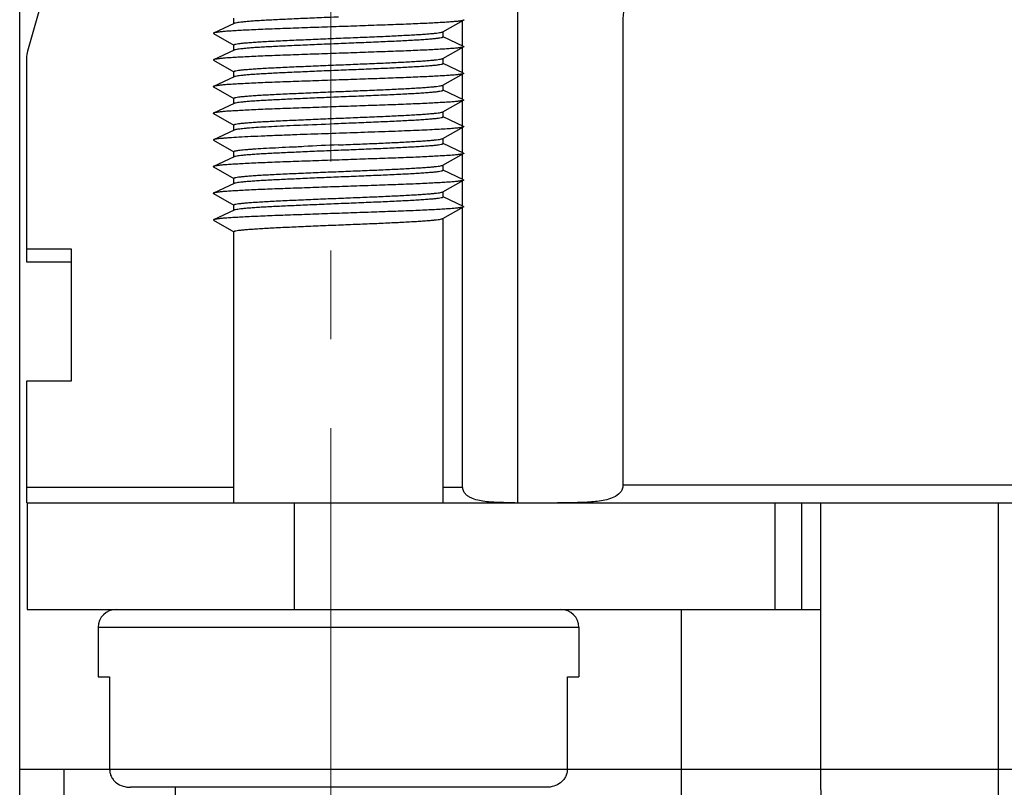
# Model space of a CAD drawing. Units: millimetres. Extents: x 11 to 673, y 29 to 500.
# Drawn here: x 287 to 299, y 398 to 406 of the extents above; entities that cross this region are included whole.
import ezdxf

# ---------------------------------------------------------------- set-up
doc = ezdxf.new("R2010")
doc.units = ezdxf.units.MM
doc.header["$MEASUREMENT"] = 0
doc.linetypes.add('CENTER', pattern=[2, 1.25, -0.25, 0.25, -0.25])
doc.layers.get('0').update_dxf_attribs({"lineweight": 30})
doc.layers.add('CEN', color=1, linetype='CENTER', lineweight=15)

msp = doc.modelspace()

# ---------------------------------------------------------------- linework, layer by layer
for p, q in [((287.491, 397.73), (287.491, 420.73)), ((293.091, 400.73), (293.091, 410.53)), ((288.906, 410.515), (287.579, 405.809)), ((289.903, 406.122), (289.669, 406.013)), ((289.899, 406.12), (289.899, 406.18)), ((292.246, 406.026), (292.48, 406.157)), ((292.468, 405.868), (292.468, 406.157)), ((289.669, 406.013), (289.668, 406.007)), ((289.668, 406.007), (289.898, 405.878)), ((292.249, 405.967), (292.249, 406.028)), ((294.269, 406.1), (294.269, 400.92)), ((292.479, 405.863), (292.249, 405.969)), ((289.903, 405.822), (289.669, 405.713)), ((289.899, 405.82), (289.899, 405.88)), ((292.246, 405.726), (292.48, 405.857)), ((292.468, 405.568), (292.468, 405.857)), ((287.568, 405.731), (287.569, 403.586)), ((289.669, 405.713), (289.668, 405.707)), ((289.668, 405.707), (289.898, 405.578)), ((292.249, 405.668), (292.249, 405.728)), ((292.479, 405.563), (292.249, 405.669)), ((289.899, 405.52), (289.899, 405.58)), ((292.246, 405.426), (292.48, 405.557)), ((292.468, 405.268), (292.468, 405.557)), ((292.479, 405.563), (292.48, 405.557)), ((289.903, 405.522), (289.669, 405.413)), ((289.668, 405.407), (289.898, 405.278)), ((292.249, 405.368), (292.249, 405.428)), ((292.479, 405.263), (292.249, 405.369)), ((289.903, 405.222), (289.669, 405.113)), ((289.899, 405.22), (289.899, 405.28)), ((292.246, 405.126), (292.48, 405.257)), ((292.468, 404.668), (292.468, 405.257)), ((292.479, 405.263), (292.48, 405.257)), ((289.668, 405.107), (289.898, 404.978)), ((292.249, 405.068), (292.249, 405.128)), ((292.479, 404.963), (292.249, 405.069)), ((289.903, 404.922), (289.669, 404.813)), ((289.899, 404.92), (289.899, 404.98)), ((292.246, 404.826), (292.48, 404.957)), ((289.669, 404.813), (289.668, 404.807)), ((289.668, 404.807), (289.898, 404.678)), ((292.249, 404.768), (292.249, 404.828)), ((289.899, 404.62), (289.899, 404.68)), ((292.479, 404.663), (292.249, 404.769)), ((289.903, 404.622), (289.669, 404.513)), ((292.246, 404.526), (292.48, 404.657)), ((292.469, 404.368), (292.468, 404.657)), ((289.668, 404.507), (289.898, 404.378)), ((292.249, 404.468), (292.249, 404.528)), ((292.479, 404.363), (292.249, 404.469)), ((289.899, 404.32), (289.899, 404.38)), ((292.246, 404.226), (292.48, 404.357)), ((292.469, 404.068), (292.469, 404.357)), ((292.479, 404.363), (292.48, 404.357)), ((289.903, 404.322), (289.669, 404.213)), ((292.249, 404.168), (292.249, 404.228)), ((289.668, 404.207), (289.898, 404.078)), ((292.479, 404.063), (292.249, 404.169)), ((289.903, 404.022), (289.669, 403.913)), ((289.899, 404.02), (289.899, 404.08)), ((292.246, 403.926), (292.48, 404.057)), ((292.469, 400.906), (292.469, 404.057)), ((292.479, 404.063), (292.48, 404.057)), ((289.669, 403.913), (289.668, 403.907)), ((289.668, 403.907), (289.898, 403.778)), ((292.249, 400.73), (292.249, 403.928)), ((289.899, 400.73), (289.899, 403.78)), ((287.569, 403.586), (287.568, 403.439)), ((287.569, 403.586), (288.069, 403.586)), ((288.069, 403.586), (288.069, 402.097)), ((287.568, 403.439), (288.068, 403.439)), ((287.569, 402.097), (287.569, 400.73)), ((288.069, 402.097), (287.569, 402.097)), ((287.569, 400.906), (289.899, 400.906)), ((292.249, 400.906), (292.469, 400.906)), ((294.269, 400.93), (299.925, 400.93)), ((294.269, 400.92), (294.269, 400.918)), ((287.574, 400.73), (287.574, 399.53)), ((287.574, 400.73), (296.491, 400.73)), ((290.577, 400.73), (290.577, 399.53)), ((295.977, 400.73), (295.977, 399.53)), ((296.276, 400.73), (296.276, 399.53)), ((296.491, 400.73), (296.491, 397.73)), ((296.491, 400.73), (312.491, 400.73)), ((298.491, 385.23), (298.491, 400.73)), ((287.574, 399.53), (296.491, 399.53)), ((294.929, 397.73), (294.929, 399.53)), ((288.374, 399.33), (288.374, 398.773)), ((288.374, 399.33), (293.774, 399.33)), ((293.774, 399.33), (293.774, 398.773)), ((288.374, 398.773), (288.502, 398.773)), ((288.502, 398.773), (288.502, 397.73)), ((293.646, 397.73), (293.646, 398.773)), ((293.646, 398.773), (293.774, 398.773)), ((287.555, 385.529), (287.491, 397.73)), ((321.491, 397.73), (287.491, 397.73)), ((287.991, 385.23), (287.991, 397.73)), ((294.943, 385.529), (294.929, 397.73)), ((296.491, 397.73), (296.555, 385.529)), ((293.411, 397.53), (288.736, 397.53)), ((289.241, 385.23), (289.241, 397.53))]:
    msp.add_line(p, q)
for centre, radius, start, end in [((295.769, 406.1), 1.5, 90, 180), ((287.865, 405.728), 0.297, 164.2851, 179.5362), ((299.035, 208.09), 197.063, 92.31526, 92.42907), ((296.553, 267.759), 137.105, 92.29037, 92.45395), ((288.574, 399.33), 0.2, 90, 180), ((293.574, 399.33), 0.2, 0, 90)]:
    msp.add_arc(centre, radius, start, end)
for points, knots in [([(292.48, 406.157), (292.478, 406.156), (292.473, 406.154), (292.465, 406.152), (292.453, 406.15), (292.431, 406.147), (292.397, 406.143), (292.346, 406.138), (292.285, 406.134), (292.213, 406.13), (292.131, 406.125), (292.039, 406.121), (291.939, 406.116), (291.792, 406.11), (291.593, 406.103), (291.342, 406.094), (291.082, 406.085), (290.822, 406.076), (290.571, 406.067), (290.337, 406.059), (290.157, 406.051), (290.028, 406.045), (289.945, 406.04), (289.871, 406.036), (289.808, 406.032), (289.757, 406.027), (289.721, 406.023), (289.698, 406.02), (289.686, 406.018), (289.676, 406.016), (289.671, 406.014), (289.669, 406.013)], [0, 0, 0, 0, 0.002135, 0.005315, 0.009558, 0.014869, 0.02866, 0.046585, 0.0685, 0.09421, 0.123497, 0.1561, 0.191737, 0.23009, 0.313581, 0.403638, 0.497094, 0.590661, 0.681046, 0.76507, 0.839779, 0.872804, 0.90255, 0.928752, 0.951185, 0.969652, 0.984003, 0.989597, 0.994126, 0.99759, 1, 1, 1, 1]), ([(291.074, 406.193), (291.002, 406.19), (290.86, 406.184), (290.653, 406.175), (290.461, 406.166), (290.312, 406.159), (290.206, 406.153), (290.137, 406.149), (290.076, 406.144), (290.023, 406.14), (289.98, 406.135), (289.945, 406.131), (289.923, 406.127), (289.91, 406.124), (289.905, 406.123), (289.903, 406.122)], [0, 0, 0, 0, 0.184689, 0.363073, 0.529031, 0.676908, 0.742456, 0.801653, 0.853992, 0.899033, 0.936401, 0.965792, 0.987007, 0.994521, 1, 1, 1, 1]), ([(292.479, 406.163), (292.48, 406.163), (292.481, 406.162), (292.483, 406.16), (292.482, 406.158), (292.481, 406.157), (292.48, 406.157)], [0, 0, 0, 0, 0.33309, 0.540177, 0.719262, 1, 1, 1, 1]), ([(291.074, 405.955), (291.147, 405.958), (291.29, 405.964), (291.498, 405.972), (291.692, 405.981), (291.841, 405.989), (291.948, 405.995), (292.017, 405.999), (292.078, 406.004), (292.13, 406.008), (292.173, 406.012), (292.206, 406.017), (292.227, 406.02), (292.24, 406.024), (292.244, 406.025), (292.246, 406.026)], [0, 0, 0, 0, 0.186287, 0.366086, 0.533098, 0.681518, 0.747109, 0.806181, 0.858216, 0.90277, 0.939462, 0.967994, 0.988172, 0.995112, 1, 1, 1, 1]), ([(289.899, 405.88), (289.899, 405.881), (289.9, 405.882), (289.902, 405.883), (289.906, 405.885), (289.912, 405.887), (289.927, 405.891), (289.953, 405.895), (289.992, 405.899), (290.041, 405.904), (290.1, 405.908), (290.168, 405.913), (290.246, 405.918), (290.331, 405.922), (290.458, 405.929), (290.63, 405.936), (290.847, 405.946), (290.997, 405.952), (291.074, 405.955)], [0, 0, 0, 0, 0.002322, 0.004122, 0.006443, 0.012747, 0.021335, 0.045417, 0.078578, 0.120558, 0.170958, 0.229318, 0.295069, 0.367595, 0.446194, 0.618556, 0.805548, 1, 1, 1, 1]), ([(291.074, 405.893), (291.002, 405.89), (290.86, 405.884), (290.653, 405.875), (290.461, 405.866), (290.312, 405.859), (290.206, 405.853), (290.137, 405.849), (290.076, 405.844), (290.023, 405.84), (289.98, 405.835), (289.945, 405.831), (289.923, 405.827), (289.91, 405.824), (289.905, 405.823), (289.903, 405.822)], [0, 0, 0, 0, 0.184689, 0.363072, 0.529031, 0.676909, 0.742457, 0.801653, 0.853993, 0.899033, 0.936401, 0.965792, 0.987007, 0.994521, 1, 1, 1, 1]), ([(292.249, 405.967), (292.249, 405.967), (292.247, 405.965), (292.245, 405.964), (292.242, 405.962), (292.235, 405.96), (292.22, 405.957), (292.195, 405.953), (292.156, 405.948), (292.107, 405.944), (292.048, 405.939), (291.979, 405.934), (291.902, 405.93), (291.817, 405.925), (291.69, 405.919), (291.518, 405.911), (291.3, 405.902), (291.15, 405.896), (291.074, 405.893)], [0, 0, 0, 0, 0.002323, 0.004124, 0.006446, 0.012753, 0.021343, 0.045429, 0.078595, 0.120579, 0.170983, 0.229343, 0.295094, 0.367617, 0.446212, 0.618567, 0.805555, 1, 1, 1, 1]), ([(292.48, 405.857), (292.478, 405.856), (292.473, 405.854), (292.465, 405.852), (292.453, 405.85), (292.431, 405.847), (292.397, 405.843), (292.346, 405.838), (292.285, 405.834), (292.213, 405.83), (292.131, 405.825), (292.039, 405.821), (291.939, 405.816), (291.792, 405.81), (291.593, 405.803), (291.342, 405.794), (291.082, 405.785), (290.822, 405.776), (290.571, 405.767), (290.337, 405.759), (290.157, 405.751), (290.028, 405.745), (289.945, 405.74), (289.871, 405.736), (289.808, 405.732), (289.757, 405.727), (289.721, 405.723), (289.698, 405.72), (289.686, 405.718), (289.676, 405.716), (289.671, 405.714), (289.669, 405.713)], [0, 0, 0, 0, 0.002134, 0.005313, 0.009557, 0.014869, 0.028658, 0.046585, 0.068498, 0.09421, 0.123495, 0.1561, 0.191735, 0.23009, 0.313581, 0.403638, 0.497094, 0.590661, 0.681046, 0.76507, 0.839779, 0.872806, 0.90255, 0.928754, 0.951185, 0.969654, 0.984003, 0.989598, 0.994128, 0.997592, 1, 1, 1, 1]), ([(292.479, 405.863), (292.48, 405.863), (292.481, 405.862), (292.483, 405.86), (292.482, 405.858), (292.481, 405.857), (292.48, 405.857)], [0, 0, 0, 0, 0.333159, 0.540086, 0.719247, 1, 1, 1, 1]), ([(291.074, 405.655), (291.147, 405.658), (291.29, 405.664), (291.498, 405.672), (291.692, 405.681), (291.841, 405.689), (291.948, 405.695), (292.017, 405.699), (292.078, 405.704), (292.13, 405.708), (292.173, 405.712), (292.206, 405.717), (292.227, 405.72), (292.24, 405.724), (292.244, 405.725), (292.246, 405.726)], [0, 0, 0, 0, 0.186287, 0.366086, 0.533099, 0.681518, 0.747108, 0.80618, 0.858215, 0.902769, 0.939461, 0.967994, 0.988172, 0.995112, 1, 1, 1, 1]), ([(292.249, 405.668), (292.249, 405.667), (292.247, 405.665), (292.245, 405.664), (292.242, 405.662), (292.235, 405.66), (292.22, 405.657), (292.195, 405.653), (292.156, 405.648), (292.107, 405.644), (292.048, 405.639), (291.979, 405.634), (291.902, 405.63), (291.817, 405.625), (291.69, 405.619), (291.518, 405.611), (291.3, 405.602), (291.15, 405.596), (291.074, 405.593)], [0, 0, 0, 0, 0.002322, 0.004122, 0.006444, 0.01275, 0.021339, 0.045424, 0.078588, 0.120571, 0.170973, 0.229334, 0.295085, 0.367608, 0.446204, 0.61856, 0.805552, 1, 1, 1, 1]), ([(292.48, 405.557), (292.478, 405.556), (292.473, 405.554), (292.465, 405.552), (292.453, 405.55), (292.431, 405.547), (292.397, 405.543), (292.346, 405.538), (292.285, 405.534), (292.213, 405.53), (292.131, 405.525), (292.039, 405.521), (291.939, 405.516), (291.792, 405.51), (291.593, 405.503), (291.342, 405.494), (291.082, 405.485), (290.822, 405.476), (290.571, 405.467), (290.337, 405.459), (290.157, 405.451), (290.028, 405.445), (289.945, 405.44), (289.871, 405.436), (289.808, 405.432), (289.757, 405.427), (289.721, 405.423), (289.698, 405.42), (289.686, 405.418), (289.676, 405.416), (289.671, 405.414), (289.669, 405.413)], [0, 0, 0, 0, 0.002133, 0.005313, 0.009558, 0.014869, 0.028658, 0.046586, 0.068498, 0.09421, 0.123496, 0.1561, 0.191735, 0.23009, 0.313581, 0.403639, 0.497094, 0.590661, 0.681046, 0.76507, 0.839779, 0.872806, 0.90255, 0.928754, 0.951185, 0.969655, 0.984003, 0.989599, 0.994129, 0.997591, 1, 1, 1, 1]), ([(289.899, 405.58), (289.899, 405.581), (289.9, 405.582), (289.902, 405.583), (289.906, 405.585), (289.912, 405.587), (289.927, 405.591), (289.953, 405.595), (289.992, 405.599), (290.041, 405.604), (290.1, 405.608), (290.168, 405.613), (290.246, 405.618), (290.331, 405.622), (290.458, 405.629), (290.63, 405.636), (290.847, 405.646), (290.997, 405.652), (291.074, 405.655)], [0, 0, 0, 0, 0.002322, 0.004121, 0.006443, 0.012746, 0.021334, 0.045415, 0.078577, 0.120556, 0.170956, 0.229315, 0.295066, 0.367592, 0.446192, 0.618556, 0.805547, 1, 1, 1, 1]), ([(291.074, 405.593), (291.002, 405.59), (290.86, 405.584), (290.653, 405.575), (290.461, 405.566), (290.312, 405.559), (290.206, 405.553), (290.137, 405.549), (290.076, 405.544), (290.023, 405.54), (289.98, 405.535), (289.945, 405.531), (289.923, 405.527), (289.91, 405.524), (289.905, 405.523), (289.903, 405.522)], [0, 0, 0, 0, 0.184689, 0.363072, 0.529031, 0.676908, 0.742457, 0.801653, 0.853993, 0.899033, 0.936401, 0.965792, 0.987007, 0.994521, 1, 1, 1, 1]), ([(289.669, 405.413), (289.668, 405.413), (289.666, 405.412), (289.665, 405.41), (289.665, 405.408), (289.667, 405.407), (289.668, 405.407)], [0, 0, 0, 0, 0.333129, 0.540137, 0.719239, 1, 1, 1, 1]), ([(289.899, 405.28), (289.899, 405.281), (289.9, 405.282), (289.902, 405.283), (289.906, 405.285), (289.912, 405.287), (289.927, 405.291), (289.953, 405.295), (289.992, 405.299), (290.041, 405.304), (290.1, 405.308), (290.168, 405.313), (290.246, 405.318), (290.331, 405.322), (290.458, 405.329), (290.63, 405.336), (290.847, 405.346), (290.997, 405.352), (291.074, 405.355)], [0, 0, 0, 0, 0.002322, 0.004121, 0.006443, 0.012747, 0.021334, 0.045416, 0.078577, 0.120556, 0.170956, 0.229315, 0.295067, 0.367593, 0.446192, 0.618556, 0.805547, 1, 1, 1, 1]), ([(291.074, 405.355), (291.147, 405.358), (291.29, 405.364), (291.498, 405.372), (291.692, 405.381), (291.841, 405.389), (291.948, 405.395), (292.017, 405.399), (292.078, 405.404), (292.13, 405.408), (292.173, 405.412), (292.206, 405.417), (292.227, 405.42), (292.24, 405.424), (292.244, 405.425), (292.246, 405.426)], [0, 0, 0, 0, 0.186287, 0.366086, 0.533099, 0.681518, 0.747108, 0.80618, 0.858215, 0.902769, 0.939462, 0.967994, 0.988172, 0.995112, 1, 1, 1, 1]), ([(292.249, 405.368), (292.249, 405.367), (292.247, 405.365), (292.245, 405.364), (292.242, 405.362), (292.235, 405.36), (292.22, 405.357), (292.195, 405.353), (292.156, 405.348), (292.107, 405.344), (292.048, 405.339), (291.979, 405.334), (291.902, 405.33), (291.817, 405.325), (291.69, 405.319), (291.518, 405.311), (291.3, 405.302), (291.15, 405.296), (291.074, 405.293)], [0, 0, 0, 0, 0.002322, 0.004123, 0.006445, 0.01275, 0.021339, 0.045424, 0.078588, 0.120571, 0.170973, 0.229334, 0.295085, 0.367609, 0.446205, 0.61856, 0.805552, 1, 1, 1, 1]), ([(292.48, 405.257), (292.478, 405.256), (292.473, 405.254), (292.465, 405.252), (292.453, 405.25), (292.431, 405.247), (292.397, 405.243), (292.346, 405.238), (292.285, 405.234), (292.213, 405.23), (292.131, 405.225), (292.039, 405.221), (291.939, 405.216), (291.792, 405.21), (291.593, 405.203), (291.342, 405.194), (291.082, 405.185), (290.822, 405.176), (290.571, 405.167), (290.337, 405.159), (290.157, 405.151), (290.028, 405.145), (289.945, 405.14), (289.871, 405.136), (289.808, 405.132), (289.757, 405.127), (289.721, 405.123), (289.698, 405.12), (289.686, 405.118), (289.676, 405.116), (289.671, 405.114), (289.669, 405.113)], [0, 0, 0, 0, 0.002135, 0.005315, 0.009559, 0.014869, 0.028661, 0.046585, 0.0685, 0.09421, 0.123497, 0.1561, 0.191737, 0.23009, 0.313581, 0.403639, 0.497094, 0.590661, 0.681046, 0.76507, 0.839779, 0.872805, 0.90255, 0.928752, 0.951185, 0.969652, 0.984003, 0.989598, 0.994126, 0.997589, 1, 1, 1, 1]), ([(291.074, 405.293), (291.002, 405.29), (290.86, 405.284), (290.653, 405.275), (290.461, 405.266), (290.312, 405.259), (290.206, 405.253), (290.137, 405.249), (290.076, 405.244), (290.023, 405.24), (289.98, 405.235), (289.945, 405.231), (289.923, 405.227), (289.91, 405.224), (289.905, 405.223), (289.903, 405.222)], [0, 0, 0, 0, 0.184689, 0.363072, 0.529031, 0.676908, 0.742457, 0.801653, 0.853993, 0.899033, 0.936401, 0.965792, 0.987007, 0.994521, 1, 1, 1, 1]), ([(289.669, 405.113), (289.668, 405.113), (289.666, 405.112), (289.665, 405.11), (289.665, 405.108), (289.667, 405.107), (289.668, 405.107)], [0, 0, 0, 0, 0.333195, 0.540053, 0.719288, 1, 1, 1, 1]), ([(291.074, 405.055), (291.147, 405.058), (291.29, 405.064), (291.498, 405.072), (291.692, 405.081), (291.841, 405.089), (291.948, 405.095), (292.017, 405.099), (292.078, 405.104), (292.13, 405.108), (292.173, 405.112), (292.206, 405.117), (292.227, 405.12), (292.24, 405.124), (292.244, 405.125), (292.246, 405.126)], [0, 0, 0, 0, 0.186287, 0.366086, 0.533099, 0.681518, 0.747109, 0.806181, 0.858216, 0.90277, 0.939462, 0.967994, 0.988172, 0.995112, 1, 1, 1, 1]), ([(289.899, 404.98), (289.899, 404.981), (289.9, 404.982), (289.902, 404.983), (289.906, 404.985), (289.912, 404.987), (289.927, 404.991), (289.953, 404.995), (289.992, 404.999), (290.041, 405.004), (290.1, 405.008), (290.168, 405.013), (290.246, 405.018), (290.331, 405.022), (290.458, 405.029), (290.63, 405.036), (290.847, 405.046), (290.997, 405.052), (291.074, 405.055)], [0, 0, 0, 0, 0.002322, 0.004121, 0.006443, 0.012747, 0.021335, 0.045416, 0.078577, 0.120557, 0.170957, 0.229316, 0.295067, 0.367594, 0.446193, 0.618556, 0.805547, 1, 1, 1, 1]), ([(292.249, 405.068), (292.249, 405.067), (292.247, 405.065), (292.245, 405.064), (292.242, 405.062), (292.235, 405.06), (292.22, 405.057), (292.195, 405.053), (292.156, 405.048), (292.107, 405.044), (292.048, 405.039), (291.979, 405.034), (291.902, 405.03), (291.817, 405.025), (291.69, 405.019), (291.518, 405.011), (291.3, 405.002), (291.15, 404.996), (291.074, 404.993)], [0, 0, 0, 0, 0.002323, 0.004123, 0.006445, 0.01275, 0.021339, 0.045424, 0.078588, 0.120571, 0.170974, 0.229334, 0.295085, 0.367609, 0.446205, 0.618561, 0.805552, 1, 1, 1, 1]), ([(290.683, 404.976), (290.631, 404.974), (290.532, 404.97), (290.391, 404.963), (290.263, 404.956), (290.152, 404.95), (290.07, 404.944), (290.015, 404.939), (289.982, 404.936), (289.954, 404.932), (289.932, 404.929), (289.915, 404.926), (289.907, 404.923), (289.903, 404.922)], [0, 0, 0, 0, 0.1969, 0.379677, 0.544476, 0.68804, 0.807436, 0.857303, 0.900277, 0.936159, 0.964778, 0.986052, 1, 1, 1, 1]), ([(292.48, 404.957), (292.478, 404.956), (292.471, 404.954), (292.459, 404.951), (292.442, 404.948), (292.421, 404.946), (292.396, 404.943), (292.353, 404.939), (292.289, 404.934), (292.2, 404.929), (292.096, 404.923), (291.978, 404.918), (291.849, 404.913), (291.709, 404.907), (291.507, 404.9), (291.243, 404.891), (290.924, 404.88), (290.71, 404.872), (290.605, 404.869)], [0, 0, 0, 0, 0.004155, 0.010693, 0.019651, 0.031021, 0.044771, 0.060861, 0.099858, 0.147503, 0.20317, 0.266124, 0.335523, 0.41045, 0.489901, 0.658111, 0.831199, 1, 1, 1, 1]), ([(292.479, 404.963), (292.48, 404.963), (292.481, 404.962), (292.483, 404.96), (292.482, 404.958), (292.481, 404.957), (292.48, 404.957)], [0, 0, 0, 0, 0.333098, 0.540158, 0.719232, 1, 1, 1, 1]), ([(290.605, 404.869), (290.543, 404.866), (290.423, 404.862), (290.251, 404.855), (290.096, 404.848), (289.962, 404.842), (289.864, 404.836), (289.799, 404.831), (289.759, 404.827), (289.726, 404.824), (289.701, 404.821), (289.682, 404.817), (289.672, 404.815), (289.669, 404.813)], [0, 0, 0, 0, 0.199085, 0.383643, 0.54968, 0.693829, 0.813057, 0.862536, 0.90491, 0.939975, 0.967553, 0.987558, 1, 1, 1, 1]), ([(291.074, 404.755), (291.147, 404.758), (291.29, 404.764), (291.498, 404.772), (291.692, 404.781), (291.841, 404.789), (291.948, 404.795), (292.017, 404.799), (292.078, 404.804), (292.13, 404.808), (292.173, 404.812), (292.206, 404.817), (292.227, 404.82), (292.24, 404.824), (292.244, 404.825), (292.246, 404.826)], [0, 0, 0, 0, 0.186287, 0.366086, 0.533099, 0.681518, 0.747109, 0.806181, 0.858216, 0.90277, 0.939462, 0.967994, 0.988172, 0.995112, 1, 1, 1, 1]), ([(289.899, 404.68), (289.899, 404.68), (289.9, 404.682), (289.903, 404.684), (289.907, 404.686), (289.913, 404.687), (289.921, 404.689), (289.935, 404.692), (289.956, 404.695), (289.987, 404.699), (290.024, 404.702), (290.067, 404.706), (290.137, 404.711), (290.237, 404.717), (290.371, 404.724), (290.522, 404.732), (290.628, 404.736), (290.683, 404.739)], [0, 0, 0, 0, 0.002581, 0.006632, 0.012618, 0.020671, 0.030831, 0.043107, 0.073985, 0.113201, 0.16054, 0.215748, 0.278504, 0.425163, 0.597059, 0.790224, 1, 1, 1, 1]), ([(291.074, 404.693), (291.002, 404.69), (290.86, 404.684), (290.653, 404.675), (290.461, 404.666), (290.312, 404.659), (290.206, 404.653), (290.137, 404.649), (290.076, 404.644), (290.023, 404.64), (289.98, 404.635), (289.945, 404.631), (289.923, 404.627), (289.91, 404.624), (289.905, 404.623), (289.903, 404.622)], [0, 0, 0, 0, 0.184688, 0.363072, 0.529031, 0.676909, 0.742457, 0.801653, 0.853993, 0.899033, 0.936401, 0.965792, 0.987007, 0.994521, 1, 1, 1, 1]), ([(292.249, 404.768), (292.249, 404.767), (292.247, 404.765), (292.245, 404.764), (292.242, 404.762), (292.235, 404.76), (292.22, 404.757), (292.195, 404.753), (292.156, 404.748), (292.107, 404.744), (292.048, 404.739), (291.979, 404.734), (291.902, 404.73), (291.817, 404.725), (291.69, 404.719), (291.518, 404.711), (291.3, 404.702), (291.15, 404.696), (291.074, 404.693)], [0, 0, 0, 0, 0.002322, 0.004122, 0.006444, 0.01275, 0.021339, 0.045423, 0.078587, 0.12057, 0.170973, 0.229333, 0.295084, 0.367607, 0.446203, 0.61856, 0.805552, 1, 1, 1, 1]), ([(292.479, 404.663), (292.48, 404.663), (292.481, 404.662), (292.483, 404.66), (292.482, 404.658), (292.481, 404.657), (292.48, 404.657)], [0, 0, 0, 0, 0.333207, 0.540086, 0.719276, 1, 1, 1, 1]), ([(292.48, 404.657), (292.478, 404.656), (292.473, 404.654), (292.465, 404.652), (292.453, 404.65), (292.431, 404.647), (292.397, 404.643), (292.346, 404.638), (292.285, 404.634), (292.213, 404.63), (292.131, 404.625), (292.039, 404.621), (291.939, 404.616), (291.792, 404.61), (291.593, 404.603), (291.342, 404.594), (291.082, 404.585), (290.822, 404.576), (290.571, 404.567), (290.337, 404.559), (290.157, 404.551), (290.028, 404.545), (289.945, 404.54), (289.871, 404.536), (289.808, 404.532), (289.757, 404.527), (289.721, 404.523), (289.698, 404.52), (289.686, 404.518), (289.676, 404.516), (289.671, 404.514), (289.669, 404.513)], [0, 0, 0, 0, 0.002134, 0.005312, 0.009557, 0.014869, 0.028658, 0.046586, 0.068497, 0.09421, 0.123495, 0.1561, 0.191735, 0.23009, 0.313581, 0.403638, 0.497094, 0.590661, 0.681046, 0.76507, 0.839779, 0.872807, 0.90255, 0.928754, 0.951185, 0.969655, 0.984003, 0.989598, 0.994129, 0.997592, 1, 1, 1, 1]), ([(289.669, 404.513), (289.668, 404.513), (289.666, 404.512), (289.665, 404.51), (289.665, 404.508), (289.667, 404.507), (289.668, 404.507)], [0, 0, 0, 0, 0.333089, 0.540181, 0.719274, 1, 1, 1, 1]), ([(289.899, 404.38), (289.899, 404.381), (289.9, 404.382), (289.902, 404.383), (289.906, 404.385), (289.912, 404.387), (289.927, 404.391), (289.953, 404.395), (289.992, 404.399), (290.041, 404.404), (290.1, 404.408), (290.168, 404.413), (290.246, 404.418), (290.331, 404.422), (290.458, 404.429), (290.63, 404.436), (290.847, 404.446), (290.997, 404.452), (291.074, 404.455)], [0, 0, 0, 0, 0.002322, 0.004121, 0.006442, 0.012746, 0.021334, 0.045415, 0.078576, 0.120555, 0.170955, 0.229314, 0.295065, 0.367591, 0.446191, 0.618556, 0.805547, 1, 1, 1, 1]), ([(291.074, 404.455), (291.147, 404.458), (291.29, 404.464), (291.498, 404.472), (291.692, 404.481), (291.841, 404.489), (291.948, 404.495), (292.017, 404.499), (292.078, 404.504), (292.13, 404.508), (292.173, 404.512), (292.206, 404.517), (292.227, 404.52), (292.24, 404.524), (292.244, 404.525), (292.246, 404.526)], [0, 0, 0, 0, 0.186286, 0.366086, 0.533099, 0.681518, 0.747108, 0.80618, 0.858215, 0.902769, 0.939461, 0.967994, 0.988172, 0.995112, 1, 1, 1, 1]), ([(292.249, 404.468), (292.249, 404.467), (292.247, 404.465), (292.245, 404.464), (292.242, 404.462), (292.235, 404.46), (292.22, 404.457), (292.195, 404.453), (292.156, 404.448), (292.107, 404.444), (292.048, 404.439), (291.979, 404.434), (291.902, 404.43), (291.817, 404.425), (291.69, 404.419), (291.518, 404.411), (291.3, 404.402), (291.15, 404.396), (291.074, 404.393)], [0, 0, 0, 0, 0.002322, 0.004122, 0.006444, 0.01275, 0.021339, 0.045423, 0.078588, 0.12057, 0.170973, 0.229333, 0.295085, 0.367608, 0.446204, 0.61856, 0.805552, 1, 1, 1, 1]), ([(292.48, 404.357), (292.478, 404.356), (292.473, 404.354), (292.465, 404.352), (292.453, 404.35), (292.431, 404.347), (292.397, 404.343), (292.346, 404.338), (292.285, 404.334), (292.213, 404.33), (292.131, 404.325), (292.039, 404.321), (291.939, 404.316), (291.792, 404.31), (291.593, 404.303), (291.342, 404.294), (291.082, 404.285), (290.822, 404.276), (290.571, 404.267), (290.337, 404.259), (290.157, 404.251), (290.028, 404.245), (289.945, 404.24), (289.871, 404.236), (289.808, 404.232), (289.757, 404.227), (289.721, 404.223), (289.698, 404.22), (289.686, 404.218), (289.676, 404.216), (289.671, 404.214), (289.669, 404.213)], [0, 0, 0, 0, 0.002134, 0.005314, 0.009559, 0.014869, 0.028659, 0.046586, 0.068499, 0.09421, 0.123496, 0.1561, 0.191736, 0.23009, 0.313581, 0.403639, 0.497094, 0.590661, 0.681046, 0.76507, 0.839779, 0.872806, 0.90255, 0.928753, 0.951185, 0.969654, 0.984003, 0.989599, 0.994128, 0.99759, 1, 1, 1, 1]), ([(291.074, 404.393), (291.002, 404.39), (290.86, 404.384), (290.653, 404.375), (290.461, 404.366), (290.312, 404.359), (290.206, 404.353), (290.137, 404.349), (290.076, 404.344), (290.023, 404.34), (289.98, 404.335), (289.945, 404.331), (289.923, 404.327), (289.91, 404.324), (289.905, 404.323), (289.903, 404.322)], [0, 0, 0, 0, 0.184689, 0.363072, 0.529031, 0.676909, 0.742457, 0.801653, 0.853993, 0.899033, 0.936401, 0.965792, 0.987007, 0.994521, 1, 1, 1, 1]), ([(291.074, 404.155), (291.147, 404.158), (291.29, 404.164), (291.498, 404.172), (291.692, 404.181), (291.841, 404.189), (291.948, 404.195), (292.017, 404.199), (292.078, 404.204), (292.13, 404.208), (292.173, 404.212), (292.206, 404.217), (292.227, 404.22), (292.24, 404.224), (292.244, 404.225), (292.246, 404.226)], [0, 0, 0, 0, 0.186286, 0.366086, 0.533099, 0.681518, 0.747108, 0.80618, 0.858215, 0.902769, 0.939461, 0.967994, 0.988172, 0.995112, 1, 1, 1, 1]), ([(289.669, 404.213), (289.668, 404.213), (289.666, 404.212), (289.665, 404.21), (289.665, 404.208), (289.667, 404.207), (289.668, 404.207)], [0, 0, 0, 0, 0.333166, 0.540117, 0.719258, 1, 1, 1, 1]), ([(289.899, 404.08), (289.899, 404.081), (289.9, 404.082), (289.902, 404.083), (289.906, 404.085), (289.912, 404.087), (289.927, 404.091), (289.953, 404.095), (289.992, 404.099), (290.041, 404.104), (290.1, 404.108), (290.168, 404.113), (290.246, 404.118), (290.331, 404.122), (290.458, 404.129), (290.63, 404.136), (290.847, 404.146), (290.997, 404.152), (291.074, 404.155)], [0, 0, 0, 0, 0.002322, 0.004121, 0.006443, 0.012746, 0.021334, 0.045415, 0.078577, 0.120556, 0.170956, 0.229315, 0.295066, 0.367592, 0.446192, 0.618556, 0.805547, 1, 1, 1, 1]), ([(292.249, 404.168), (292.249, 404.167), (292.247, 404.165), (292.245, 404.164), (292.242, 404.162), (292.235, 404.16), (292.22, 404.157), (292.195, 404.153), (292.156, 404.148), (292.107, 404.144), (292.048, 404.139), (291.979, 404.134), (291.902, 404.13), (291.817, 404.125), (291.69, 404.119), (291.518, 404.111), (291.3, 404.102), (291.15, 404.096), (291.074, 404.093)], [0, 0, 0, 0, 0.002322, 0.004122, 0.006444, 0.01275, 0.021339, 0.045424, 0.078588, 0.120571, 0.170973, 0.229334, 0.295085, 0.367608, 0.446204, 0.61856, 0.805552, 1, 1, 1, 1]), ([(292.48, 404.057), (292.478, 404.056), (292.473, 404.054), (292.465, 404.052), (292.453, 404.05), (292.431, 404.047), (292.397, 404.043), (292.346, 404.038), (292.285, 404.034), (292.213, 404.03), (292.131, 404.025), (292.039, 404.021), (291.939, 404.016), (291.792, 404.01), (291.593, 404.003), (291.342, 403.994), (291.082, 403.985), (290.822, 403.976), (290.571, 403.967), (290.337, 403.959), (290.157, 403.951), (290.028, 403.945), (289.945, 403.94), (289.871, 403.936), (289.808, 403.932), (289.757, 403.927), (289.721, 403.923), (289.698, 403.92), (289.686, 403.918), (289.676, 403.916), (289.671, 403.914), (289.669, 403.913)], [0, 0, 0, 0, 0.002135, 0.005315, 0.009559, 0.014869, 0.028661, 0.046585, 0.0685, 0.09421, 0.123497, 0.1561, 0.191737, 0.23009, 0.313581, 0.403638, 0.497094, 0.590661, 0.681046, 0.76507, 0.839779, 0.872804, 0.90255, 0.928752, 0.951185, 0.969652, 0.984003, 0.989597, 0.994126, 0.997589, 1, 1, 1, 1]), ([(291.074, 404.093), (291.002, 404.09), (290.86, 404.084), (290.653, 404.075), (290.461, 404.066), (290.312, 404.059), (290.206, 404.053), (290.137, 404.049), (290.076, 404.044), (290.023, 404.04), (289.98, 404.035), (289.945, 404.031), (289.923, 404.027), (289.91, 404.024), (289.905, 404.023), (289.903, 404.022)], [0, 0, 0, 0, 0.184692, 0.363069, 0.52903, 0.676907, 0.742454, 0.801652, 0.853989, 0.899032, 0.936396, 0.965792, 0.987002, 0.994518, 1, 1, 1, 1]), ([(291.074, 403.855), (291.147, 403.858), (291.29, 403.864), (291.498, 403.872), (291.692, 403.881), (291.841, 403.889), (291.948, 403.895), (292.017, 403.899), (292.078, 403.904), (292.13, 403.908), (292.173, 403.912), (292.206, 403.917), (292.227, 403.92), (292.24, 403.924), (292.244, 403.925), (292.246, 403.926)], [0, 0, 0, 0, 0.186287, 0.366086, 0.533099, 0.681518, 0.747108, 0.80618, 0.858215, 0.902769, 0.939462, 0.967994, 0.988172, 0.995112, 1, 1, 1, 1]), ([(289.899, 403.78), (289.899, 403.781), (289.9, 403.782), (289.902, 403.783), (289.906, 403.785), (289.912, 403.787), (289.927, 403.791), (289.953, 403.795), (289.992, 403.799), (290.041, 403.804), (290.1, 403.808), (290.168, 403.813), (290.246, 403.818), (290.331, 403.822), (290.458, 403.829), (290.63, 403.836), (290.847, 403.846), (290.997, 403.852), (291.074, 403.855)], [0, 0, 0, 0, 0.002322, 0.004121, 0.006445, 0.012755, 0.021348, 0.04543, 0.078599, 0.120578, 0.170984, 0.229341, 0.295094, 0.367618, 0.446216, 0.618575, 0.805554, 1, 1, 1, 1]), ([(293.054, 400.73), (292.997, 400.73), (292.913, 400.731), (292.801, 400.736), (292.718, 400.743), (292.638, 400.757), (292.575, 400.778), (292.528, 400.804), (292.498, 400.829), (292.475, 400.864), (292.469, 400.892), (292.469, 400.906)], [0, 0, 0, 0, 0.258352, 0.385721, 0.511256, 0.634472, 0.754957, 0.814628, 0.874579, 0.935974, 1, 1, 1, 1]), ([(294.222, 400.827), (294.201, 400.808), (294.15, 400.781), (294.04, 400.75), (293.894, 400.735), (293.716, 400.73), (293.596, 400.73), (293.536, 400.73)], [0, 0, 0, 0, 0.119419, 0.240235, 0.488257, 0.742516, 1, 1, 1, 1]), ([(294.257, 400.87), (294.254, 400.866), (294.245, 400.85), (294.232, 400.836), (294.222, 400.827)], [0, 0, 0, 0, 0.254672, 1, 1, 1, 1]), ([(288.502, 397.73), (288.502, 397.716), (288.505, 397.687), (288.521, 397.646), (288.546, 397.61), (288.587, 397.571), (288.651, 397.539), (288.708, 397.53), (288.736, 397.53)], [0, 0, 0, 0, 0.127721, 0.254864, 0.381003, 0.506199, 0.75354, 1, 1, 1, 1]), ([(293.646, 397.73), (293.646, 397.716), (293.642, 397.687), (293.626, 397.646), (293.601, 397.61), (293.56, 397.571), (293.496, 397.539), (293.439, 397.53), (293.411, 397.53)], [0, 0, 0, 0, 0.127721, 0.254864, 0.381003, 0.506199, 0.75354, 1, 1, 1, 1])]:
    msp.add_open_spline(points, degree=3, knots=knots)
msp.add_open_spline([(294.269, 400.918), (294.269, 400.902), (294.264, 400.885), (294.257, 400.87)], degree=3)
at = {"layer": 'CEN', "ltscale": 4}
msp.add_line((290.988, 396.569), (290.988, 410.055), dxfattribs=at)

doc.saveas('drawing.dxf')
